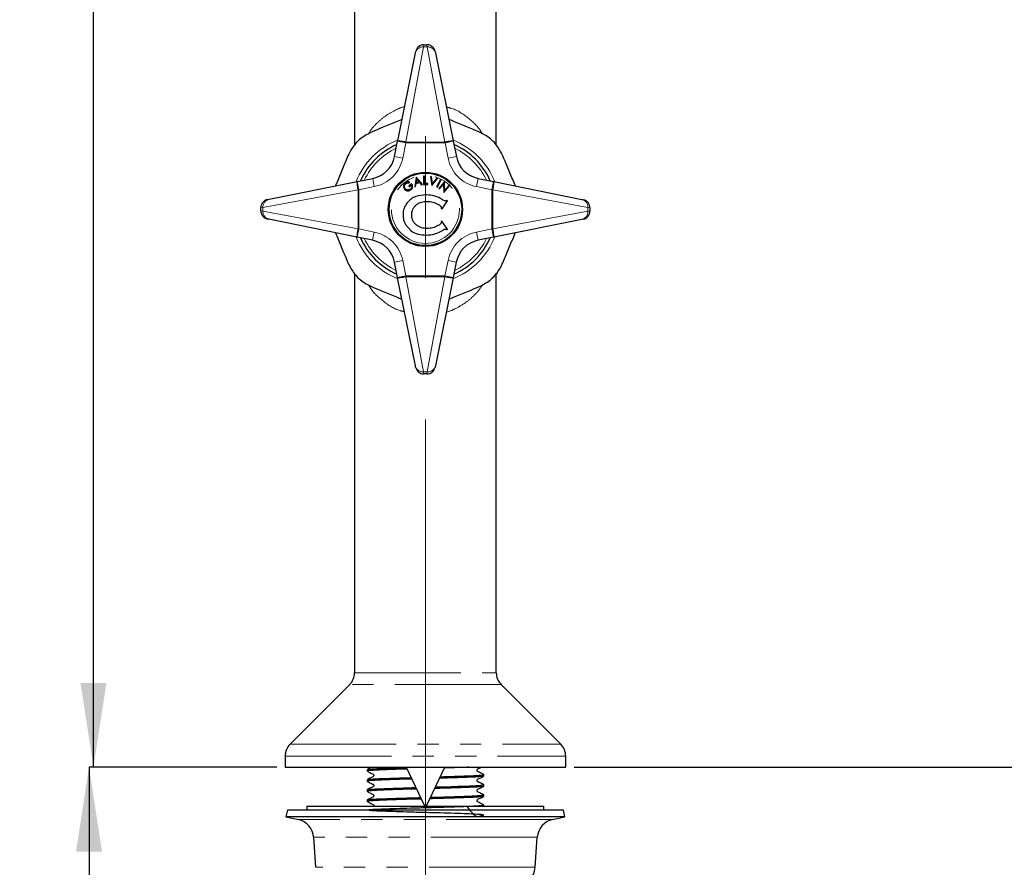
# Model space of a CAD drawing. Units: millimetres. Extents: x 43 to 260, y 20 to 188.
# Drawn here: x 43 to 102, y 55 to 106 of the extents above; entities that cross this region are included whole.
import ezdxf

# ---------------------------------------------------------------- set-up
doc = ezdxf.new("R2010")
doc.units = ezdxf.units.MM
doc.linetypes.add('CENTERX2', pattern=[20.32, 12.7, -2.54, 2.54, -2.54])
doc.linetypes.add('PHANTOM', pattern=[12.7, 6.35, -1.27, 1.27, -1.27, 1.27, -1.27])
doc.layers.add('DIMENSIONS', color=7, linetype='Continuous')
doc.styles.add('SLDTEXTSTYLE0', font='TXT', dxfattribs={"width": 0.7})
doc.dimstyles.new('SLDDIMSTYLE0', dxfattribs={"dimtxt": 5.037667, "dimasz": 2.116667, "dimexe": 0, "dimexo": 0.0625, "dimgap": 1.259417, "dimtad": 0, "dimtih": 1, "dimtoh": 1, "dimdec": 0, "dimlfac": 3, "dimrnd": 1e-09, "dimzin": 12, "dimdsep": 46, "dimtxsty": 'SLDTEXTSTYLE0', "dimsah": 1, "dimcen": 0.09, "dimadec": 0, "dimazin": 3, "dimtfac": 1, "dimtdec": 0, "dimtofl": 0, "dimtmove": 0, "dimatfit": 3, "dimfxl": 0, "dimfrac": 2, "dimtolj": 1, "dimtzin": 12, "dimarcsym": 0})

# ---------------------------------------------------------------- blocks, each defined once
blk = doc.blocks.new('_D_3')
at = {"layer": 'DIMENSIONS'}
for p, q in [((99.676, 184.773), (47.675, 184.773)), ((47.675, 184.773), (47.675, 126.017)), ((47.675, 61.102), (47.675, 119.858)), ((58.625, 61.102), (47.675, 61.102))]:
    blk.add_line(p, q, dxfattribs=at)
for points in [[(47.675, 184.773), (46.9, 179.736), (48.45, 179.736)], [(47.675, 61.102), (48.45, 66.14), (46.9, 66.14)]]:
    blk.add_solid(points, dxfattribs=at)
at = {"layer": 'DIMENSIONS', "insert": (43.266, 124.974), "char_height": 3.9687, "attachment_point": 1, "style": 'SLDTEXTSTYLE0'}
blk.add_mtext('371', dxfattribs=at)
blk = doc.blocks.new('_D_4')
at = {"layer": 'DIMENSIONS'}
for p, q in [((58.625, 61.102), (47.409, 61.102)), ((47.409, 61.102), (47.409, 51.685)), ((47.409, 36.109), (47.409, 45.526)), ((63.925, 36.109), (47.409, 36.109))]:
    blk.add_line(p, q, dxfattribs=at)
for points in [[(47.409, 61.102), (46.633, 56.064), (48.184, 56.064)], [(47.409, 36.109), (48.184, 41.146), (46.633, 41.146)]]:
    blk.add_solid(points, dxfattribs=at)
at = {"layer": 'DIMENSIONS', "insert": (44.469, 50.642), "char_height": 3.9687, "attachment_point": 1, "style": 'SLDTEXTSTYLE0'}
blk.add_mtext('75', dxfattribs=at)
blk = doc.blocks.new('_D_5')
at = {"layer": 'DIMENSIONS'}
for p, q in [((138.914, 143.402), (145.77, 143.402)), ((145.77, 143.402), (145.77, 105.332)), ((145.77, 61.102), (145.77, 99.173)), ((76.392, 61.102), (145.77, 61.102))]:
    blk.add_line(p, q, dxfattribs=at)
for points in [[(145.77, 143.402), (144.995, 138.364), (146.545, 138.364)], [(145.77, 61.102), (146.545, 66.14), (144.995, 66.14)]]:
    blk.add_solid(points, dxfattribs=at)
at = {"layer": 'DIMENSIONS', "insert": (141.361, 104.289), "char_height": 3.9687, "attachment_point": 1, "style": 'SLDTEXTSTYLE0'}
blk.add_mtext('247', dxfattribs=at)

msp = doc.modelspace()

# ---------------------------------------------------------------- linework, layer by layer
at = {"color": 7, "linetype": 'CENTERX2', "lineweight": 18, "ltscale": 3.333333}
msp.add_line((67.509, 149.602), (67.509, 33.353), dxfattribs=at)
at = {"color": 7, "linetype": 'Continuous', "lineweight": 25}
for p, q in [((63.275, 107.269), (63.275, 98.252)), ((71.742, 98.29), (71.742, 107.269)), ((67.421, 104.269), (67.603, 104.269)), ((65.851, 98.523), (66.914, 103.782)), ((66.914, 103.782), (66.931, 103.868)), ((68.093, 103.867), (68.11, 103.782)), ((68.11, 103.782), (69.169, 98.522)), ((65.662, 97.588), (65.849, 98.511)), ((65.849, 98.511), (65.851, 98.523)), ((69.169, 98.522), (69.172, 98.51)), ((69.172, 98.51), (69.357, 97.587)), ((58.163, 95.037), (63.422, 96.096)), ((63.422, 96.096), (63.434, 96.098)), ((63.434, 96.098), (64.358, 96.284)), ((66.685, 95.958), (66.515, 95.827)), ((66.547, 96.027), (66.555, 96.08)), ((66.956, 96.334), (66.869, 95.789)), ((66.922, 95.805), (66.952, 95.984)), ((66.952, 95.984), (67.158, 96.044)), ((66.968, 96.337), (66.956, 96.334)), ((66.96, 96.036), (66.992, 96.234)), ((67.123, 96.084), (66.96, 96.036)), ((67.33, 95.923), (66.968, 96.337)), ((66.992, 96.234), (67.123, 96.084)), ((67.158, 96.044), (67.279, 95.908)), ((67.279, 95.908), (67.33, 95.923)), ((67.402, 96.424), (67.404, 95.926)), ((67.452, 96.424), (67.402, 96.424)), ((67.404, 95.926), (67.645, 95.927)), ((67.453, 95.975), (67.452, 96.424)), ((67.644, 95.975), (67.453, 95.975)), ((67.645, 95.927), (67.644, 95.975)), ((67.868, 96.386), (67.816, 96.4)), ((67.816, 96.4), (67.891, 95.866)), ((67.925, 95.973), (67.868, 96.386)), ((67.901, 95.863), (68.24, 96.285)), ((68.188, 96.299), (67.925, 95.973)), ((68.408, 96.218), (68.178, 95.776)), ((68.24, 96.285), (68.188, 96.299)), ((68.223, 95.753), (68.452, 96.195)), ((68.633, 96.068), (68.314, 95.69)), ((68.353, 95.657), (68.594, 95.943)), ((68.452, 96.195), (68.408, 96.218)), ((68.594, 95.943), (68.602, 95.447)), ((68.641, 96.061), (68.633, 96.068)), ((68.648, 95.56), (68.641, 96.061)), ((70.661, 96.282), (71.584, 96.095)), ((71.584, 96.095), (71.597, 96.093)), ((71.597, 96.093), (76.855, 95.03)), ((66.515, 95.827), (66.544, 95.789)), ((66.544, 95.789), (66.67, 95.886)), ((66.869, 95.789), (66.922, 95.805)), ((67.891, 95.866), (67.901, 95.863)), ((68.178, 95.776), (68.223, 95.753)), ((68.314, 95.69), (68.353, 95.657)), ((68.602, 95.447), (68.61, 95.44)), ((68.61, 95.44), (68.929, 95.817)), ((68.892, 95.849), (68.648, 95.56)), ((68.929, 95.817), (68.892, 95.849)), ((58.077, 95.02), (58.163, 95.037)), ((68.501, 94.457), (68.828, 94.944)), ((68.705, 94.931), (68.531, 95.012)), ((68.828, 94.944), (68.784, 94.975)), ((76.855, 95.03), (76.941, 95.013)), ((57.675, 94.348), (57.675, 94.53)), ((68.458, 94.536), (68.454, 94.489)), ((68.454, 94.489), (68.501, 94.457)), ((77.342, 94.523), (77.342, 94.341)), ((58.162, 93.841), (58.076, 93.858)), ((63.421, 92.778), (58.162, 93.841)), ((68.5, 93.738), (68.454, 93.705)), ((68.454, 93.705), (68.457, 93.661)), ((68.828, 93.243), (68.5, 93.738)), ((76.855, 93.834), (71.595, 92.775)), ((76.941, 93.851), (76.855, 93.834)), ((66.31, 93.538), (66.64, 93.163)), ((68.783, 93.213), (68.828, 93.243)), ((63.433, 92.775), (63.421, 92.778)), ((64.356, 92.589), (63.433, 92.775)), ((71.583, 92.772), (70.66, 92.587)), ((71.595, 92.775), (71.583, 92.772)), ((65.846, 90.361), (65.66, 91.284)), ((69.355, 91.283), (69.169, 90.36)), ((71.742, 66.747), (71.742, 90.619)), ((63.275, 90.581), (63.275, 66.747)), ((65.848, 90.349), (65.846, 90.361)), ((66.907, 85.089), (65.848, 90.349)), ((69.166, 90.348), (68.104, 85.089)), ((69.169, 90.36), (69.166, 90.348)), ((66.924, 85.003), (66.907, 85.089)), ((68.104, 85.089), (68.086, 85.003)), ((67.596, 84.602), (67.414, 84.602)), ((62.983, 66.04), (59.418, 62.476)), ((75.599, 62.476), (72.035, 66.04)), ((59.125, 61.769), (59.125, 61.102)), ((75.892, 61.102), (75.892, 61.769)), ((59.125, 61.102), (75.892, 61.102)), ((64.025, 60.96), (64.025, 60.87)), ((66.35, 61.102), (67.449, 58.789)), ((67.569, 58.789), (68.667, 61.102)), ((70.992, 60.567), (70.992, 60.657)), ((64.025, 60.355), (64.025, 60.265)), ((70.992, 59.962), (70.992, 60.053)), ((64.025, 59.75), (64.025, 59.66)), ((70.992, 59.358), (70.992, 59.448)), ((64.025, 59.145), (64.025, 59.055)), ((70.992, 58.769), (70.992, 58.843)), ((59.263, 58.53), (59.175, 58.14)), ((75.754, 58.53), (59.263, 58.53)), ((60.425, 58.769), (60.425, 58.53)), ((60.425, 58.769), (74.592, 58.769)), ((67.449, 58.789), (67.569, 58.789)), ((74.592, 58.53), (74.592, 58.769)), ((75.842, 58.14), (75.754, 58.53)), ((59.175, 58.14), (59.916, 57.974)), ((75.842, 58.14), (59.175, 58.14)), ((75.101, 57.974), (75.842, 58.14)), ((60.825, 56.912), (60.943, 55.12)), ((74.074, 55.12), (74.192, 56.912))]:
    msp.add_line(p, q, dxfattribs=at)
at = {"color": 7, "linetype": 'PHANTOM', "lineweight": 18}
for p, q in [((67.404, 104.146), (66.341, 98.461)), ((67.421, 104.269), (67.404, 104.146)), ((67.62, 104.146), (67.404, 104.146)), ((67.62, 104.146), (67.603, 104.269)), ((68.679, 98.46), (67.62, 104.146)), ((66.339, 98.412), (65.849, 98.511)), ((66.339, 98.412), (66.152, 97.489)), ((66.341, 98.461), (66.339, 98.412)), ((68.681, 98.411), (66.339, 98.412)), ((66.341, 98.461), (68.679, 98.46)), ((68.681, 98.411), (68.679, 98.46)), ((69.172, 98.51), (68.681, 98.411)), ((68.867, 97.488), (68.681, 98.411)), ((66.152, 97.489), (65.662, 97.588)), ((69.357, 97.587), (68.867, 97.488)), ((63.434, 96.098), (63.533, 95.608)), ((64.358, 96.284), (64.456, 95.794)), ((70.562, 95.792), (70.661, 96.282)), ((71.485, 95.605), (71.584, 96.095)), ((63.484, 95.606), (57.798, 94.547)), ((63.483, 93.268), (63.484, 95.606)), ((63.533, 95.608), (63.484, 95.606)), ((63.533, 95.608), (63.532, 93.266)), ((64.456, 95.794), (63.533, 95.608)), ((71.485, 95.605), (70.562, 95.792)), ((71.484, 93.263), (71.485, 95.605)), ((71.534, 95.603), (71.485, 95.605)), ((71.534, 95.603), (71.533, 93.265)), ((77.22, 94.54), (71.534, 95.603)), ((57.798, 94.547), (57.675, 94.53)), ((57.675, 94.348), (57.798, 94.331)), ((57.798, 94.547), (57.798, 94.331)), ((57.798, 94.331), (63.483, 93.268)), ((71.533, 93.265), (77.219, 94.324)), ((77.219, 94.324), (77.22, 94.54)), ((77.219, 94.324), (77.342, 94.341)), ((77.342, 94.523), (77.22, 94.54)), ((63.532, 93.266), (63.433, 92.775)), ((63.483, 93.268), (63.532, 93.266)), ((63.532, 93.266), (64.455, 93.079)), ((64.455, 93.079), (64.356, 92.589)), ((70.561, 93.077), (71.484, 93.263)), ((70.66, 92.587), (70.561, 93.077)), ((71.484, 93.263), (71.533, 93.265)), ((71.583, 92.772), (71.484, 93.263)), ((65.66, 91.284), (66.15, 91.383)), ((66.15, 91.383), (66.336, 90.46)), ((68.679, 90.459), (68.865, 91.382)), ((68.865, 91.382), (69.355, 91.283)), ((65.846, 90.361), (66.336, 90.46)), ((66.336, 90.46), (68.679, 90.459)), ((66.336, 90.46), (66.338, 90.411)), ((68.676, 90.41), (66.338, 90.411)), ((66.338, 90.411), (67.397, 84.725)), ((67.613, 84.725), (68.676, 90.41)), ((68.676, 90.41), (68.679, 90.459)), ((68.679, 90.459), (69.169, 90.36)), ((67.397, 84.725), (67.613, 84.725)), ((67.397, 84.725), (67.414, 84.602)), ((67.596, 84.602), (67.613, 84.725)), ((63.275, 66.747), (71.742, 66.747)), ((72.035, 66.04), (62.983, 66.04)), ((59.418, 62.476), (75.599, 62.476)), ((59.125, 61.769), (75.892, 61.769)), ((75.101, 57.974), (59.916, 57.974)), ((74.192, 56.912), (60.825, 56.912)), ((74.074, 55.12), (60.943, 55.12))]:
    msp.add_line(p, q, dxfattribs=at)
at = {"color": 7, "linetype": 'Continuous', "lineweight": 25}
for radius in [2.217, 2.167]:
    msp.add_circle((67.509, 94.435), radius, dxfattribs=at)
at = {"color": 7, "linetype": 'PHANTOM', "lineweight": 18}
msp.add_circle((67.509, 94.435), 2.033, dxfattribs=at)
for centre, radius, start, end in [((67.375, 103.673), 0.474, 86.45743, 166.75577), ((67.649, 103.673), 0.474, 13.20302, 93.50137), ((67.509, 94.435), 4.462, 111.64358, 158.31521), ((65.881, 96.793), 1.73, 74.55442, 90.97276), ((69.139, 96.792), 1.73, 88.98603, 105.40437), ((67.509, 94.435), 4.462, 21.64358, 68.31521), ((67.509, 94.435), 4.047, 115.55024, 154.40855), ((67.509, 94.435), 4.047, 25.55024, 64.40855), ((64.029, 97.918), 2.167, 281.38267, 348.57612), ((70.991, 97.916), 2.167, 191.38267, 258.57612), ((65.152, 96.065), 1.73, 178.98603, 195.40437), ((69.867, 96.064), 1.73, 344.55442, 0.97276), ((58.271, 94.576), 0.474, 103.20302, 183.50137), ((76.747, 94.569), 0.474, 356.45743, 76.75577), ((58.271, 94.302), 0.474, 176.45743, 256.75577), ((76.747, 94.295), 0.474, 283.20302, 3.50137), ((65.151, 92.807), 1.73, 164.55442, 180.97276), ((64.026, 90.955), 2.167, 11.38267, 78.57612), ((70.989, 90.953), 2.167, 101.38267, 168.57612), ((69.866, 92.806), 1.73, 358.98603, 15.40437), ((67.509, 94.435), 4.462, 201.64358, 248.31521), ((67.509, 94.435), 4.047, 205.55024, 244.40855), ((67.509, 94.435), 4.462, 291.64358, 338.31521), ((67.509, 94.435), 4.047, 295.55024, 334.40855), ((65.879, 92.078), 1.73, 268.98603, 285.40437), ((69.137, 92.077), 1.73, 254.55442, 270.97276), ((67.368, 85.197), 0.474, 193.20302, 273.50137), ((67.643, 85.197), 0.474, 266.45743, 346.75577)]:
    msp.add_arc(centre, radius, start, end, dxfattribs=at)
at = {"color": 7, "linetype": 'Continuous', "lineweight": 25}
for centre, radius, start, end in [((67.421, 103.769), 0.5, 89.9794, 168.57612), ((67.603, 103.769), 0.5, 11.38267, 89.9794), ((67.509, 94.435), 4.233, 113.67815, 156.28064), ((67.509, 94.435), 4.233, 23.67815, 66.28064), ((64.029, 97.918), 1.667, 281.38267, 348.57612), ((70.991, 97.916), 1.667, 191.38267, 258.57612), ((58.175, 94.53), 0.5, 101.38267, 179.9794), ((76.842, 94.523), 0.5, 359.9794, 78.57612), ((58.175, 94.348), 0.5, 179.9794, 258.57612), ((76.842, 94.341), 0.5, 281.38267, 359.9794), ((67.509, 94.435), 4.233, 203.67815, 246.28064), ((64.026, 90.955), 1.667, 11.38267, 78.57612), ((67.509, 94.435), 4.233, 293.67815, 336.28064), ((70.989, 90.953), 1.667, 101.38267, 168.57612), ((67.415, 85.102), 0.5, 191.38267, 269.9794), ((67.596, 85.102), 0.5, 269.9794, 348.57612), ((62.275, 66.747), 1, 315, 0), ((72.742, 66.747), 1, 180, 225), ((60.125, 61.769), 1, 135, 180), ((74.892, 61.769), 1, 0, 45), ((67.509, 58.869), 0.1, 233.27513, 306.72487), ((59.66, 56.835), 1.167, 3.77886, 77.33003), ((75.357, 56.835), 1.167, 102.66997, 176.22114), ((72.91, 55.197), 1.166, 270, 356.22114)]:
    msp.add_arc(centre, radius, start, end, dxfattribs=at)
at = {"color": 7, "linetype": 'PHANTOM', "lineweight": 18}
for points, knots in [([(64.095, 98.933), (64.109, 98.959), (64.245, 99.209), (64.583, 99.574), (65.104, 100.026), (65.641, 100.337), (66.039, 100.521), (66.246, 100.572), (66.266, 100.577)], [0, 0, 0, 0, 0.0352147, 0.3353801, 0.5618958, 0.7944374, 0.9803448, 1, 1, 1, 1]), ([(68.761, 100.549), (68.852, 100.529), (69.325, 100.423), (70.056, 99.927), (70.658, 99.393), (70.871, 99.012), (70.899, 98.961)], [0, 0, 0, 0, 0.090767, 0.474087, 0.929818, 1, 1, 1, 1]), ([(66.256, 88.322), (66.166, 88.342), (65.692, 88.448), (64.961, 88.944), (64.36, 89.478), (64.147, 89.859), (64.119, 89.91)], [0, 0, 0, 0, 0.090767, 0.474087, 0.929818, 1, 1, 1, 1]), ([(70.923, 89.938), (70.909, 89.912), (70.772, 89.662), (70.434, 89.296), (69.913, 88.844), (69.376, 88.534), (68.979, 88.35), (68.771, 88.299), (68.751, 88.294)], [0, 0, 0, 0, 0.035215, 0.33538, 0.561896, 0.794437, 0.980345, 1, 1, 1, 1])]:
    msp.add_open_spline(points, degree=3, knots=knots, dxfattribs=at)
at = {"color": 7, "linetype": 'Continuous', "lineweight": 25}
for points, knots in [([(66.111, 99.81), (65.983, 99.756), (65.594, 99.595), (64.987, 99.344), (64.523, 99.152), (64.32, 99.068)], [0, 0, 0, 0, 0.216742, 0.655372, 1, 1, 1, 1]), ([(70.698, 99.068), (70.444, 99.173), (69.931, 99.385), (69.325, 99.636), (68.988, 99.776), (68.91, 99.808)], [0, 0, 0, 0, 0.429156, 0.868984, 1, 1, 1, 1]), ([(64.32, 99.068), (64.087, 98.947), (63.622, 98.706), (63.138, 98.165), (62.951, 97.778), (62.877, 97.624)], [0, 0, 0, 0, 0.3764023, 0.7532043, 1, 1, 1, 1]), ([(72.141, 97.624), (72.02, 97.857), (71.779, 98.322), (71.238, 98.806), (70.851, 98.993), (70.698, 99.068)], [0, 0, 0, 0, 0.376402, 0.753204, 1, 1, 1, 1]), ([(62.877, 97.624), (62.771, 97.371), (62.559, 96.857), (62.308, 96.252), (62.168, 95.914), (62.136, 95.837)], [0, 0, 0, 0, 0.429156, 0.868984, 1, 1, 1, 1]), ([(72.883, 95.833), (72.83, 95.962), (72.669, 96.35), (72.417, 96.957), (72.225, 97.421), (72.141, 97.624)], [0, 0, 0, 0, 0.216742, 0.655372, 1, 1, 1, 1]), ([(66.315, 96.017), (66.288, 95.993), (66.248, 95.956), (66.217, 95.892), (66.2, 95.824), (66.203, 95.733), (66.239, 95.673), (66.257, 95.643)], [0, 0, 0, 0, 0.249457, 0.374691, 0.49969, 0.749428, 1, 1, 1, 1]), ([(66.298, 95.675), (66.283, 95.699), (66.262, 95.736), (66.255, 95.792), (66.258, 95.849), (66.284, 95.918), (66.326, 95.959), (66.346, 95.979)], [0, 0, 0, 0, 0.249114, 0.374751, 0.499864, 0.749681, 1, 1, 1, 1]), ([(66.555, 96.08), (66.513, 96.081), (66.449, 96.083), (66.368, 96.053), (66.332, 96.029), (66.315, 96.017)], [0, 0, 0, 0, 0.499531, 0.749183, 1, 1, 1, 1]), ([(66.346, 95.979), (66.361, 95.988), (66.391, 96.007), (66.459, 96.03), (66.511, 96.028), (66.547, 96.027)], [0, 0, 0, 0, 0.249672, 0.499232, 1, 1, 1, 1]), ([(66.64, 95.606), (66.665, 95.628), (66.703, 95.662), (66.733, 95.723), (66.745, 95.772), (66.745, 95.823), (66.731, 95.888), (66.704, 95.93), (66.685, 95.958)], [0, 0, 0, 0, 0.248243, 0.373174, 0.498398, 0.623894, 0.749246, 1, 1, 1, 1]), ([(66.257, 95.643), (66.278, 95.62), (66.319, 95.574), (66.378, 95.556), (66.408, 95.547)], [0, 0, 0, 0, 0.498248, 1, 1, 1, 1]), ([(66.612, 95.644), (66.587, 95.628), (66.536, 95.597), (66.446, 95.589), (66.359, 95.613), (66.318, 95.655), (66.298, 95.675)], [0, 0, 0, 0, 0.249802, 0.499722, 0.749455, 1, 1, 1, 1]), ([(66.408, 95.547), (66.429, 95.544), (66.469, 95.538), (66.551, 95.55), (66.604, 95.583), (66.64, 95.606)], [0, 0, 0, 0, 0.250491, 0.500192, 1, 1, 1, 1]), ([(66.67, 95.886), (66.68, 95.865), (66.698, 95.824), (66.692, 95.755), (66.664, 95.69), (66.629, 95.66), (66.612, 95.644)], [0, 0, 0, 0, 0.249473, 0.4987571, 0.7488016, 1, 1, 1, 1]), ([(66.421, 94.835), (66.347, 94.724), (66.199, 94.502), (66.18, 94.237), (66.171, 94.104)], [0, 0, 0, 0, 0.49968, 1, 1, 1, 1]), ([(67.554, 95.301), (67.341, 95.286), (67.022, 95.265), (66.641, 95.064), (66.494, 94.911), (66.421, 94.835)], [0, 0, 0, 0, 0.49986, 0.748993, 1, 1, 1, 1]), ([(66.972, 94.713), (67.07, 94.774), (67.266, 94.898), (67.498, 94.907), (67.615, 94.912)], [0, 0, 0, 0, 0.497518, 1, 1, 1, 1]), ([(68.531, 95.012), (68.379, 95.098), (68.076, 95.27), (67.727, 95.291), (67.554, 95.301)], [0, 0, 0, 0, 0.502128, 1, 1, 1, 1]), ([(67.615, 94.912), (67.729, 94.905), (67.956, 94.889), (68.159, 94.788), (68.261, 94.738)], [0, 0, 0, 0, 0.499928, 1, 1, 1, 1]), ([(68.261, 94.738), (68.303, 94.713), (68.367, 94.676), (68.43, 94.617), (68.454, 94.573), (68.457, 94.548), (68.458, 94.536)], [0, 0, 0, 0, 0.500253, 0.749056, 0.87412, 1, 1, 1, 1]), ([(68.784, 94.975), (68.778, 94.97), (68.766, 94.96), (68.748, 94.946), (68.728, 94.934), (68.712, 94.932), (68.705, 94.931)], [0, 0, 0, 0, 0.250617, 0.500861, 0.750938, 1, 1, 1, 1]), ([(66.689, 94.102), (66.693, 94.16), (66.7, 94.275), (66.752, 94.443), (66.845, 94.592), (66.93, 94.673), (66.972, 94.713)], [0, 0, 0, 0, 0.249106, 0.497831, 0.748316, 1, 1, 1, 1]), ([(66.171, 94.104), (66.177, 94.005), (66.191, 93.809), (66.27, 93.628), (66.31, 93.538)], [0, 0, 0, 0, 0.500462, 1, 1, 1, 1]), ([(66.972, 93.492), (66.929, 93.532), (66.845, 93.612), (66.752, 93.761), (66.7, 93.928), (66.693, 94.044), (66.689, 94.102)], [0, 0, 0, 0, 0.250673, 0.499505, 0.748459, 1, 1, 1, 1]), ([(68.457, 93.661), (68.456, 93.648), (68.454, 93.624), (68.43, 93.581), (68.367, 93.522), (68.303, 93.487), (68.261, 93.463)], [0, 0, 0, 0, 0.1252, 0.250729, 0.499919, 1, 1, 1, 1]), ([(62.134, 93.038), (62.188, 92.909), (62.349, 92.52), (62.6, 91.913), (62.792, 91.45), (62.877, 91.246)], [0, 0, 0, 0, 0.216742, 0.655372, 1, 1, 1, 1]), ([(66.64, 93.163), (66.642, 93.162), (66.773, 93.071), (67.07, 92.928), (67.39, 92.911), (67.552, 92.903)], [0, 0, 0, 0, 0.006885, 0.498305, 1, 1, 1, 1]), ([(67.615, 93.292), (67.498, 93.297), (67.266, 93.307), (67.07, 93.43), (66.972, 93.492)], [0, 0, 0, 0, 0.501594, 1, 1, 1, 1]), ([(67.552, 92.903), (67.725, 92.912), (68.072, 92.931), (68.378, 93.096), (68.53, 93.178)], [0, 0, 0, 0, 0.500959, 1, 1, 1, 1]), ([(68.261, 93.463), (68.159, 93.413), (67.954, 93.314), (67.728, 93.299), (67.615, 93.292)], [0, 0, 0, 0, 0.499961, 1, 1, 1, 1]), ([(68.53, 93.178), (68.559, 93.193), (68.601, 93.216), (68.658, 93.244), (68.689, 93.252), (68.704, 93.256)], [0, 0, 0, 0, 0.5012758, 0.751665, 1, 1, 1, 1]), ([(68.704, 93.256), (68.712, 93.255), (68.727, 93.253), (68.754, 93.238), (68.772, 93.223), (68.783, 93.213)], [0, 0, 0, 0, 0.247999, 0.497403, 1, 1, 1, 1]), ([(72.141, 91.246), (72.246, 91.5), (72.459, 92.013), (72.71, 92.619), (72.849, 92.956), (72.881, 93.034)], [0, 0, 0, 0, 0.429156, 0.868984, 1, 1, 1, 1]), ([(62.877, 91.246), (62.997, 91.014), (63.238, 90.549), (63.779, 90.065), (64.166, 89.877), (64.32, 89.803)], [0, 0, 0, 0, 0.376402, 0.753204, 1, 1, 1, 1]), ([(70.698, 89.803), (70.93, 89.924), (71.396, 90.165), (71.879, 90.706), (72.067, 91.093), (72.141, 91.246)], [0, 0, 0, 0, 0.376402, 0.753204, 1, 1, 1, 1]), ([(64.32, 89.803), (64.573, 89.698), (65.087, 89.485), (65.693, 89.235), (66.03, 89.095), (66.107, 89.063)], [0, 0, 0, 0, 0.429156, 0.868984, 1, 1, 1, 1]), ([(68.906, 89.061), (69.035, 89.114), (69.424, 89.275), (70.031, 89.527), (70.494, 89.719), (70.698, 89.803)], [0, 0, 0, 0, 0.216742, 0.655372, 1, 1, 1, 1]), ([(66.404, 60.99), (66.186, 60.984), (65.677, 60.968), (65.014, 60.944), (64.461, 60.92), (64.096, 60.896), (64.049, 60.879), (64.025, 60.87)], [0, 0, 0, 0, 0.159111, 0.372982, 0.579555, 0.786128, 1, 1, 1, 1]), ([(64.292, 61.102), (64.276, 61.093), (64.188, 61.045), (64.102, 61.001), (64.031, 60.966)], [0, 0, 0, 0, 0.185434, 1, 1, 1, 1]), ([(64.031, 60.864), (64.102, 60.828), (64.208, 60.773), (64.331, 60.708), (64.397, 60.678), (64.418, 60.642), (64.425, 60.612), (64.419, 60.582), (64.373, 60.514), (64.216, 60.47), (64.099, 60.4), (64.031, 60.361)], [0, 0, 0, 0, 0.2516628, 0.3767016, 0.4385281, 0.469356, 0.5000758, 0.5307956, 0.5616234, 0.7483384, 1, 1, 1, 1]), ([(64.051, 60.965), (64.072, 60.972), (64.117, 60.988), (64.463, 61.01), (65.014, 61.034), (65.665, 61.058), (66.159, 61.073), (66.361, 61.079)], [0, 0, 0, 0, 0.178725, 0.397468, 0.616212, 0.842684, 1, 1, 1, 1]), ([(68.395, 60.53), (68.688, 60.539), (69.274, 60.556), (70.003, 60.583), (70.559, 60.607), (70.91, 60.631), (71, 60.65), (70.991, 60.66), (70.99, 60.661)], [0, 0, 0, 0, 0.197202, 0.394536, 0.585136, 0.775736, 0.973071, 1, 1, 1, 1]), ([(70.082, 61.102), (70.05, 61.101), (69.832, 61.091), (69.343, 61.074), (68.849, 61.059), (68.644, 61.052)], [0, 0, 0, 0, 0.092817, 0.623517, 1, 1, 1, 1]), ([(70.99, 60.661), (70.918, 60.698), (70.811, 60.752), (70.687, 60.818), (70.621, 60.849), (70.599, 60.884), (70.593, 60.914), (70.599, 60.944), (70.644, 61.013), (70.754, 61.041), (70.834, 61.086), (70.862, 61.102)], [0, 0, 0, 0, 0.294766, 0.441594, 0.514268, 0.550553, 0.586724, 0.622895, 0.65918, 0.878494, 1, 1, 1, 1]), ([(66.687, 60.394), (66.665, 60.393), (66.338, 60.385), (65.749, 60.366), (65.012, 60.339), (64.462, 60.315), (64.096, 60.292), (64.049, 60.274), (64.025, 60.265)], [0, 0, 0, 0, 0.013966, 0.213902, 0.413838, 0.606951, 0.800064, 1, 1, 1, 1]), ([(64.031, 60.259), (64.102, 60.223), (64.208, 60.168), (64.331, 60.103), (64.397, 60.073), (64.418, 60.038), (64.425, 60.008), (64.419, 59.977), (64.373, 59.909), (64.216, 59.865), (64.099, 59.796), (64.031, 59.756)], [0, 0, 0, 0, 0.2516628, 0.3767016, 0.4385281, 0.469356, 0.5000758, 0.5307956, 0.5616234, 0.7483384, 1, 1, 1, 1]), ([(64.051, 60.361), (64.072, 60.368), (64.117, 60.383), (64.463, 60.405), (65.011, 60.429), (65.75, 60.456), (66.324, 60.474), (66.637, 60.483), (66.644, 60.483)], [0, 0, 0, 0, 0.1663268, 0.3698957, 0.5734645, 0.784226, 0.9949876, 1, 1, 1, 1]), ([(68.105, 59.917), (68.202, 59.92), (68.607, 59.931), (69.27, 59.952), (70.004, 59.978), (70.559, 60.002), (70.91, 60.026), (71, 60.045), (70.991, 60.055), (70.99, 60.056)], [0, 0, 0, 0, 0.058765, 0.244479, 0.430192, 0.609568, 0.788943, 0.974657, 1, 1, 1, 1]), ([(70.992, 60.567), (70.991, 60.565), (70.984, 60.555), (70.865, 60.537), (70.519, 60.515), (69.987, 60.492), (69.268, 60.467), (68.687, 60.448), (68.366, 60.439), (68.352, 60.439)], [0, 0, 0, 0, 0.045888, 0.230902, 0.409297, 0.58904, 0.789837, 0.990635, 1, 1, 1, 1]), ([(70.99, 60.056), (70.918, 60.093), (70.811, 60.148), (70.687, 60.213), (70.621, 60.244), (70.599, 60.279), (70.593, 60.309), (70.599, 60.34), (70.644, 60.408), (70.801, 60.453), (70.92, 60.522), (70.988, 60.562)], [0, 0, 0, 0, 0.251237, 0.376384, 0.438326, 0.469252, 0.500082, 0.530912, 0.561838, 0.748766, 1, 1, 1, 1]), ([(66.97, 59.797), (66.854, 59.794), (66.429, 59.782), (65.748, 59.761), (65.014, 59.734), (64.457, 59.71), (64.115, 59.687), (63.981, 59.664), (64.06, 59.651), (64.087, 59.647)], [0, 0, 0, 0, 0.065208, 0.237306, 0.409404, 0.575628, 0.741853, 0.913951, 1, 1, 1, 1]), ([(64.031, 59.654), (64.102, 59.618), (64.208, 59.564), (64.331, 59.498), (64.397, 59.468), (64.418, 59.433), (64.425, 59.403), (64.419, 59.373), (64.373, 59.304), (64.216, 59.26), (64.099, 59.191), (64.031, 59.151)], [0, 0, 0, 0, 0.251663, 0.376702, 0.438528, 0.469356, 0.500076, 0.530796, 0.561623, 0.748338, 1, 1, 1, 1]), ([(64.051, 59.756), (64.072, 59.763), (64.117, 59.779), (64.463, 59.801), (65.012, 59.824), (65.748, 59.851), (66.416, 59.872), (66.826, 59.883), (66.928, 59.886)], [0, 0, 0, 0, 0.1561555, 0.3472757, 0.5383959, 0.7362689, 0.9341418, 1, 1, 1, 1]), ([(67.814, 59.305), (68.009, 59.31), (68.513, 59.323), (69.271, 59.347), (70.004, 59.374), (70.559, 59.397), (70.91, 59.421), (71, 59.44), (70.991, 59.45), (70.99, 59.451)], [0, 0, 0, 0, 0.111105, 0.286491, 0.461877, 0.631278, 0.800679, 0.976066, 1, 1, 1, 1]), ([(70.992, 59.962), (70.991, 59.96), (70.984, 59.95), (70.865, 59.932), (70.519, 59.91), (69.987, 59.888), (69.27, 59.862), (68.593, 59.84), (68.173, 59.829), (68.061, 59.826)], [0, 0, 0, 0, 0.043142, 0.217082, 0.384799, 0.553784, 0.742563, 0.931342, 1, 1, 1, 1]), ([(70.99, 59.451), (70.918, 59.488), (70.811, 59.543), (70.687, 59.609), (70.621, 59.639), (70.599, 59.674), (70.593, 59.704), (70.599, 59.735), (70.644, 59.803), (70.801, 59.848), (70.92, 59.918), (70.988, 59.957)], [0, 0, 0, 0, 0.251237, 0.376384, 0.438326, 0.469252, 0.500082, 0.530912, 0.561838, 0.748766, 1, 1, 1, 1]), ([(67.254, 59.2), (67.041, 59.194), (66.52, 59.18), (65.747, 59.156), (65.014, 59.129), (64.457, 59.106), (64.115, 59.082), (63.981, 59.06), (64.06, 59.046), (64.087, 59.042)], [0, 0, 0, 0, 0.112415, 0.275822, 0.439229, 0.597059, 0.75489, 0.918297, 1, 1, 1, 1]), ([(69.98, 58.769), (70.17, 58.516), (70.517, 58.052), (70.916, 58.248), (70.998, 58.23), (70.986, 58.25), (70.884, 58.267), (70.535, 58.29), (69.993, 58.313), (69.271, 58.339), (68.415, 58.366), (67.509, 58.39), (66.602, 58.413), (65.746, 58.44), (65.013, 58.467), (64.459, 58.49), (64.107, 58.514), (63.984, 58.541), (64.107, 58.567), (64.459, 58.591), (65.013, 58.615), (65.746, 58.641), (66.602, 58.668), (67.509, 58.692), (68.415, 58.716), (69.271, 58.742), (70.004, 58.769), (70.559, 58.793), (70.91, 58.816), (71, 58.835), (70.991, 58.846), (70.99, 58.847)], [0, 0, 0, 0, 0.043004, 0.078979, 0.116225, 0.121421, 0.156883, 0.191093, 0.225462, 0.262708, 0.299954, 0.335929, 0.371904, 0.40915, 0.446396, 0.482371, 0.518346, 0.555592, 0.592838, 0.628813, 0.664788, 0.702034, 0.73928, 0.775255, 0.811229, 0.848475, 0.885721, 0.921696, 0.957671, 0.994917, 1, 1, 1, 1]), ([(64.031, 59.05), (64.102, 59.013), (64.208, 58.959), (64.331, 58.893), (64.397, 58.863), (64.419, 58.828), (64.424, 58.799), (64.422, 58.777), (64.417, 58.769), (64.417, 58.769)], [0, 0, 0, 0, 0.474099, 0.709655, 0.826128, 0.884204, 0.942076, 0.999948, 1, 1, 1, 1]), ([(64.051, 59.151), (64.072, 59.158), (64.117, 59.174), (64.463, 59.196), (65.012, 59.22), (65.747, 59.246), (66.507, 59.27), (67.013, 59.283), (67.211, 59.289)], [0, 0, 0, 0, 0.147157, 0.327263, 0.507369, 0.693839, 0.880309, 1, 1, 1, 1]), ([(70.992, 59.358), (70.991, 59.356), (70.984, 59.345), (70.865, 59.327), (70.519, 59.306), (69.987, 59.283), (69.271, 59.257), (68.499, 59.233), (67.98, 59.219), (67.77, 59.214)], [0, 0, 0, 0, 0.040705, 0.204823, 0.363069, 0.52251, 0.700628, 0.878746, 1, 1, 1, 1]), ([(70.99, 58.847), (70.918, 58.883), (70.811, 58.938), (70.687, 59.004), (70.621, 59.034), (70.599, 59.07), (70.593, 59.1), (70.599, 59.13), (70.644, 59.199), (70.801, 59.243), (70.92, 59.313), (70.988, 59.353)], [0, 0, 0, 0, 0.251237, 0.376384, 0.438326, 0.469252, 0.500082, 0.530912, 0.561838, 0.748766, 1, 1, 1, 1])]:
    msp.add_open_spline(points, degree=3, knots=knots, dxfattribs=at)

# ---------------------------------------------------------------- dimensions: what is measured, and where the dimension line sits
at = {"layer": 'DIMENSIONS'}
for base, p1, p2, picture, middle in [((47.675, 61.102), (100.176, 184.773), (59.125, 61.102), '_D_3', (47.675, 122.938)), ((145.77, 143.402), (75.892, 61.102), (138.414, 143.402), '_D_5', (145.77, 102.252)), ((47.409, 61.102), (64.425, 36.109), (59.125, 61.102), '_D_4', (47.409, 48.605))]:
    dim = msp.add_linear_dim(base=base, p1=p1, p2=p2, angle=90, dimstyle='SLDDIMSTYLE0', dxfattribs=at)
    dim.commit()
    dim.dimension.update_dxf_attribs({"geometry": picture, "text_midpoint": middle, "dimtype": 160})

doc.saveas('drawing.dxf')
